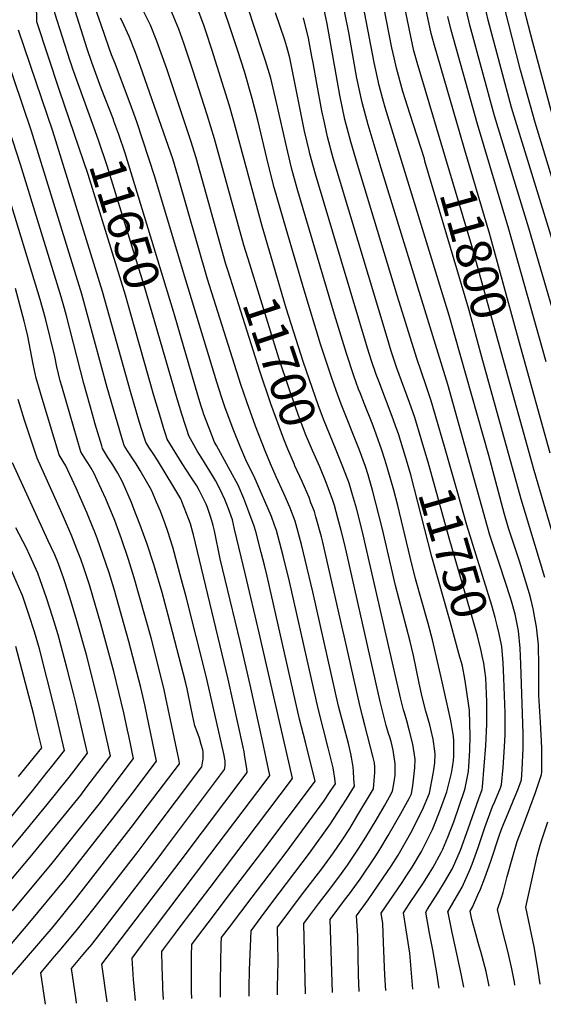
# Model space of a CAD drawing. Units: inches. Extents: x 2629806 to 2635032, y 1433877 to 1438389.
# Drawn here: x 2632650 to 2633077, y 1433993 to 1434797 of the extents above; entities that cross this region are included whole.
import ezdxf
from ezdxf.enums import TextEntityAlignment as Align

# ---------------------------------------------------------------- set-up
doc = ezdxf.new("R2010")
doc.units = ezdxf.units.IN
doc.header["$MEASUREMENT"] = 0
doc.layers.add('tile_2999_08_contour_10ft', color=213, linetype='Continuous')
doc.styles.add('Arial', font='arial.ttf')

msp = doc.modelspace()

# ---------------------------------------------------------------- linework, layer by layer
at = {"layer": 'tile_2999_08_contour_10ft'}
for points, elevation in [([(2632694.12, 1434703.71), (2632682.17, 1434738.86), (2632663.67, 1434794.91), (2632663.8, 1434799.88), (2632662.77, 1434814.33), (2632661.39, 1434830.3), (2632654.92, 1434890.46), (2632653.75, 1434905.76), (2632653.51, 1434911.24), (2632653.25, 1434925.92), (2632653.6, 1434940.78), (2632653.76, 1434944.99), (2632653.49, 1434958.67), (2632652.01, 1434969.19), (2632650.39, 1434981.97), (2632650.38, 1434996.82), (2632650.56, 1435000)], 11640), ([(2632710.29, 1434708.72), (2632692.8, 1434757.09), (2632691.95, 1434759.65), (2632690.95, 1434762.79), (2632678.49, 1434801.89), (2632677.77, 1434808.39), (2632668.53, 1434902.65), (2632667.76, 1434911.63), (2632667.53, 1434917.09), (2632667.49, 1434927.43), (2632667.59, 1434932.13), (2632668.64, 1434956.06), (2632668.72, 1434970.01), (2632668.2, 1434975.58), (2632668.6, 1434990.29), (2632669.53, 1435000)], 11650), ([(2632726.57, 1434713.76), (2632726.13, 1434714.98), (2632716.24, 1434740.57), (2632708.54, 1434761.73), (2632704.88, 1434772.84), (2632693.32, 1434808.87), (2632689.77, 1434836.8), (2632688.27, 1434852.86), (2632686.93, 1434869.2), (2632684.57, 1434898.05), (2632684.42, 1434913.31), (2632684.76, 1434928.44), (2632685.78, 1434942.79), (2632686.41, 1434957.63), (2632686.16, 1434973.64), (2632687.2, 1434987.9), (2632688.82, 1435000)], 11660), ([(2632837.35, 1434597.12), (2632832.6, 1434612.52), (2632808.69, 1434699.37), (2632802.63, 1434719), (2632791.23, 1434754.42), (2632783.49, 1434777.44), (2632779.52, 1434788.89), (2632774.18, 1434801.85), (2632768.03, 1434814.36), (2632766.39, 1434817.42), (2632762.74, 1434825.41), (2632758.26, 1434836.17), (2632758.34, 1434855.17), (2632759.21, 1434874.39), (2632762.11, 1434925.5), (2632765.56, 1434969.58), (2632767.04, 1434997.93), (2632767.01, 1435000)], 11700), ([(2632854.76, 1434602.97), (2632847.35, 1434628.06), (2632823.94, 1434715.75), (2632820.87, 1434726.2), (2632806.51, 1434772.1), (2632801.85, 1434786.31), (2632800.18, 1434791.13), (2632797.56, 1434798.71), (2632793.11, 1434810.1), (2632787.76, 1434823.26), (2632784.12, 1434831.61), (2632781.89, 1434837.08), (2632779.81, 1434842.41), (2632779.85, 1434855.93), (2632779.88, 1434861.41), (2632781.02, 1434920.5), (2632782.69, 1434938.98), (2632785.32, 1434958.49), (2632786.6, 1434976.85), (2632786.69, 1434986.22), (2632784.9, 1435000)], 11710), ([(2632996.73, 1434446.42), (2632990.6, 1434467.78), (2632985.41, 1434485.44), (2632981.34, 1434497.69), (2632973.7, 1434520.11), (2632957.9, 1434570.61), (2632925.3, 1434678.3), (2632919.9, 1434696.83), (2632914.99, 1434715.02), (2632910.77, 1434734.95), (2632900.37, 1434793.11), (2632890.84, 1434839.37), (2632884.77, 1434872.68), (2632884.23, 1434879.11), (2632882.52, 1434887.01), (2632875.57, 1434921.54), (2632874.21, 1434931.97), (2632873.34, 1434938.66), (2632873.83, 1434963.14), (2632873.75, 1434969.65), (2632872.3, 1435000)], 11760), ([(2632980.26, 1434681.12), (2632979.75, 1434682.85), (2632968.08, 1434719.16), (2632962.25, 1434737.81), (2632956.95, 1434756.98), (2632955.29, 1434764.32), (2632953.31, 1434773.64), (2632931.55, 1434885.31), (2632927.3, 1434932.17), (2632927.28, 1434932.59), (2632927.06, 1434939.82), (2632927.02, 1434944.58), (2632927.06, 1434947.14), (2632927.29, 1434950.83), (2632927.76, 1434956.83), (2632927.98, 1434961.53), (2632926.89, 1434978.62), (2632926.64, 1434982.33), (2632925.41, 1435000)], 11790), ([(2632996.55, 1434685.62), (2632973.94, 1434761.47), (2632971.11, 1434771.14), (2632970.02, 1434776.28), (2632967.61, 1434787.94), (2632952.01, 1434865.15), (2632947.14, 1434889.52), (2632945.72, 1434911.61), (2632945.08, 1434930.96), (2632944.96, 1434937.26), (2632945.01, 1434942.14), (2632945.51, 1434949.11), (2632945.87, 1434956.55), (2632945.25, 1434968.36), (2632942.76, 1435000)], 11800), ([(2633012.79, 1434690.12), (2633008.63, 1434704.25), (2632987.93, 1434775.46), (2632985.21, 1434785.24), (2632981.66, 1434801.98), (2632978.76, 1434815.79), (2632965.73, 1434879.12), (2632962.73, 1434893.73), (2632962.7, 1434905.78), (2632962.68, 1434911.29), (2632963.31, 1434947.86), (2632963.32, 1434951.69), (2632963.08, 1434957.54), (2632962.2, 1434972.43), (2632960.61, 1434993.3), (2632959.98, 1435000)], 11810), ([(2633111.07, 1434527.29), (2633104.17, 1434551.18), (2633101.63, 1434559.78), (2633050.85, 1434724.88), (2633042.33, 1434756.37), (2633031.94, 1434796.12), (2633030.46, 1434802.03), (2633029.03, 1434807.84), (2633026.47, 1434820.13), (2633019.8, 1434857.27), (2633009.51, 1434906.37), (2633010.07, 1434918.55), (2633010.77, 1434930.77), (2633010.87, 1434932.84), (2633010.52, 1434944.02), (2633010.05, 1434951.92), (2633010.42, 1434964.46), (2633011.25, 1434973.43), (2633011.4, 1434977.11), (2633011.81, 1434988.12), (2633011.84, 1434990.22), (2633010.42, 1435000)], 11840), ([(2633126.52, 1434533.51), (2633122.12, 1434548.32), (2633087.54, 1434655.51), (2633070.18, 1434712.7), (2633058.27, 1434755.3), (2633048.32, 1434793.64), (2633043.83, 1434811.82), (2633041.53, 1434822.52), (2633040.64, 1434827.27), (2633037.23, 1434848.98), (2633034.31, 1434865.8), (2633025.1, 1434910.58), (2633025.45, 1434922.7), (2633025.64, 1434925.95), (2633025.12, 1434937.21), (2633023.96, 1434954.38), (2633024.07, 1434966.87), (2633024.58, 1434979.63), (2633023.02, 1434991.47), (2633022.08, 1434996.53), (2633021.38, 1435000)], 11850), ([(2633148.18, 1434518.78), (2633144.09, 1434532.37), (2633131.29, 1434571.77), (2633107.36, 1434642.57), (2633094.75, 1434682.66), (2633083.1, 1434722.53), (2633068.23, 1434778.03), (2633063.16, 1434797.88), (2633058.72, 1434815.82), (2633057.39, 1434822.4), (2633056.27, 1434828.14), (2633054.34, 1434840.6), (2633053.67, 1434845), (2633048.58, 1434875.56), (2633042.96, 1434903.44), (2633040.69, 1434914.79), (2633040.79, 1434918.89), (2633040.17, 1434925.73), (2633037.59, 1434956.79), (2633037.29, 1434969.07), (2633035.72, 1434980.92), (2633034.76, 1434986.45), (2633032.42, 1435000)], 11860), ([(2633053.58, 1434008.66), (2633053.19, 1434011.07), (2633051.16, 1434021.85), (2633048.14, 1434035.2), (2633043.21, 1434054.26), (2633039.35, 1434070.48), (2633042.67, 1434079.97), (2633043.98, 1434084.28), (2633047.4, 1434097.22), (2633051.28, 1434111.74), (2633055.59, 1434125.81), (2633058.59, 1434134.22), (2633065.87, 1434153.33), (2633070.51, 1434165.87), (2633075.42, 1434180.54), (2633075.5, 1434182.73), (2633075.6, 1434197), (2633075.53, 1434202.26), (2633075.13, 1434213.03), (2633074.47, 1434223.17), (2633073.12, 1434245.14), (2633073.07, 1434264.31), (2633073.1, 1434271.15), (2633072.85, 1434284.19), (2633072.8, 1434286.26), (2633071.31, 1434301.1), (2633069.46, 1434311.2), (2633068.82, 1434314.54), (2633066.65, 1434323.86), (2633065.53, 1434327.89), (2633057.23, 1434354.64), (2633048.4, 1434381.66), (2633044.88, 1434393.76), (2633032.36, 1434440.85), (2633000.02, 1434555.06), (2632949.9, 1434717.72), (2632947.82, 1434724.76), (2632946.42, 1434729.88), (2632942.91, 1434742.94), (2632938.83, 1434761.63), (2632915.95, 1434881.1)], 11780), ([(2632926.51, 1434003.47), (2632926.01, 1434016.75), (2632925.38, 1434048.96), (2632924.29, 1434065.25), (2632933.9, 1434078.34), (2632946.2, 1434096.34), (2632952.63, 1434105.89), (2632958.32, 1434114.81), (2632960.6, 1434118.61), (2632968.67, 1434133.05), (2632978.38, 1434151.61), (2632983.85, 1434165.38), (2632986.96, 1434181.14), (2632987.56, 1434184.39), (2632988.24, 1434190), (2632988.58, 1434197.21), (2632988.31, 1434199.54), (2632986.97, 1434209.31), (2632985.05, 1434217.45), (2632984.12, 1434221.1), (2632980.94, 1434232.16), (2632977.91, 1434243.96), (2632975.42, 1434255.21), (2632970.78, 1434277.74), (2632968.29, 1434288.98), (2632956.35, 1434334.74), (2632945.6, 1434380.72), (2632937.5, 1434412.55), (2632934.71, 1434422.24), (2632933.86, 1434425.05), (2632931.77, 1434431.8), (2632926.89, 1434445.14), (2632911.83, 1434482.79), (2632907.84, 1434493.8), (2632903.96, 1434504.9), (2632895.14, 1434531.69), (2632881.69, 1434575.79), (2632866.93, 1434625.94), (2632857.32, 1434659.69), (2632852.7, 1434677.92), (2632843.95, 1434714.48), (2632839.32, 1434732.27), (2632833.02, 1434754.28), (2632827.61, 1434771.24), (2632823.34, 1434784.1), (2632806.16, 1434835.33)], 11720), ([(2632813.5, 1433998.86), (2632813.48, 1434000.38), (2632813.45, 1434011.51), (2632813.7, 1434027.09), (2632814.14, 1434042.49), (2632814.31, 1434047.43), (2632820.76, 1434055.97), (2632839.22, 1434080.38), (2632866.94, 1434117), (2632879.72, 1434134.33), (2632897.68, 1434158.77), (2632902.95, 1434166.57), (2632906.01, 1434171.14), (2632907.21, 1434172.96), (2632906.5, 1434179.23), (2632906.04, 1434182.6), (2632905.33, 1434185.93), (2632901.31, 1434202.33), (2632893.04, 1434234.55), (2632869.76, 1434338.18), (2632864.63, 1434358.98), (2632859.13, 1434379.6), (2632857.54, 1434384.11), (2632854.97, 1434391.23), (2632840.62, 1434424.37), (2632835.91, 1434433.84), (2632834.1, 1434437.41), (2632829.5, 1434448.32), (2632824.29, 1434460.94), (2632817.26, 1434479.86), (2632814.55, 1434487.86), (2632810.58, 1434500.72), (2632783.24, 1434590.17), (2632760.02, 1434668.37), (2632745.23, 1434713.17), (2632740.82, 1434725.25), (2632727.6, 1434760.65), (2632724.63, 1434767.8), (2632722.43, 1434774), (2632716.08, 1434792.3), (2632708.15, 1434815.85)], 11670), ([(2632948.22, 1434004.36), (2632947.51, 1434016.78), (2632946.47, 1434043.43), (2632945.78, 1434059.04), (2632944.58, 1434067.39), (2632961.57, 1434092.32), (2632965.06, 1434097.54), (2632969.78, 1434105.02), (2632977.3, 1434117.77), (2632986.49, 1434135.75), (2632988.63, 1434141), (2632992.93, 1434152.16), (2632998.16, 1434166.38), (2633001.77, 1434181.61), (2633002.83, 1434186.58), (2633003.64, 1434191.92), (2633003.94, 1434195.79), (2633003.93, 1434207.8), (2633003.49, 1434211.82), (2633002.39, 1434218.23), (2633001.55, 1434223.12), (2633001.04, 1434225.83), (2632993.63, 1434258.6), (2632986.37, 1434290.59), (2632982.83, 1434303.8), (2632972.51, 1434340.11), (2632968.06, 1434357.8), (2632958.12, 1434400.05), (2632954.83, 1434412.55), (2632950.02, 1434429.38), (2632947.55, 1434437.55), (2632945.16, 1434445.19), (2632940.54, 1434458.29), (2632937.13, 1434467.3), (2632930.92, 1434482.71), (2632927.3, 1434491.9), (2632926.13, 1434494.93), (2632922.23, 1434506.02), (2632916.21, 1434524.12), (2632906.43, 1434555.86), (2632876.68, 1434656.79), (2632871.94, 1434673.51), (2632870.28, 1434680.33), (2632867.49, 1434691.89), (2632859.2, 1434729.01), (2632854.63, 1434748.72), (2632850.29, 1434762.97), (2632839.53, 1434795.16), (2632832.71, 1434816.79)], 11730), ([(2633032.52, 1434007.8), (2633030.1, 1434019.89), (2633025.8, 1434036.17), (2633024.52, 1434040.53), (2633021.25, 1434052.42), (2633018.57, 1434062.28), (2633017.15, 1434069), (2633018.94, 1434072.3), (2633023.47, 1434082.41), (2633025.56, 1434087.11), (2633029.01, 1434096.16), (2633031.55, 1434103.14), (2633033.87, 1434109.8), (2633040.98, 1434131.4), (2633043.13, 1434137.43), (2633048.08, 1434149.15), (2633053.89, 1434162.81), (2633055.98, 1434168.12), (2633059.1, 1434176.32), (2633059.62, 1434184.62), (2633060.31, 1434202.09), (2633060.3, 1434213.92), (2633058.58, 1434270.74), (2633058.03, 1434283.68), (2633056.53, 1434297.87), (2633054.95, 1434306.05), (2633053.74, 1434311.35), (2633050.8, 1434321.94), (2633049.94, 1434324.79), (2633041.4, 1434351.49), (2633033.25, 1434375.92), (2633031.19, 1434382.74), (2632998.87, 1434498.9), (2632944.57, 1434675.32), (2632933.93, 1434710.86), (2632928.97, 1434729), (2632924.72, 1434748.9), (2632921.17, 1434768.9), (2632918.2, 1434785.95), (2632911.42, 1434819.76)], 11770), ([(2632819.84, 1434591.24), (2632817.98, 1434597.12), (2632793.69, 1434683.87), (2632789.35, 1434697.7), (2632769.73, 1434756.34), (2632761.56, 1434779.12), (2632756.28, 1434792.11), (2632750.45, 1434804.12)], 11690), ([(2632836.84, 1433999.81), (2632836.82, 1434006.4), (2632837.27, 1434021.2), (2632838.52, 1434052.96), (2632846.75, 1434064.07), (2632855.46, 1434075.71), (2632886.22, 1434116.35), (2632903.1, 1434140.26), (2632909.29, 1434149.69), (2632916.18, 1434160.54), (2632922.74, 1434170.93), (2632922.38, 1434177.16), (2632921.89, 1434183.41), (2632921.57, 1434186.61), (2632921.14, 1434189.69), (2632920.3, 1434194.82), (2632920.16, 1434195.5), (2632919.98, 1434196.31), (2632917.81, 1434205.89), (2632909.87, 1434236.43), (2632888.87, 1434329.7), (2632879.55, 1434368.33), (2632874.51, 1434387.29), (2632870.15, 1434398.82), (2632865.09, 1434409.99), (2632858.88, 1434423.36), (2632854.3, 1434433.98), (2632849.93, 1434444.69), (2632842.11, 1434464.96), (2632834.94, 1434484.64), (2632830.2, 1434498.81), (2632803.01, 1434584.66), (2632778.83, 1434669.02), (2632774.53, 1434682.88), (2632748.38, 1434758.34), (2632744.17, 1434769.66), (2632738.95, 1434782.68), (2632733.17, 1434795.39), (2632732.01, 1434797.71)], 11680), ([(2632965.1, 1434437.11), (2632964.32, 1434439.81), (2632958.55, 1434458.57), (2632956.57, 1434464.25), (2632954.33, 1434470.67), (2632942.54, 1434501.45), (2632940.48, 1434507.1), (2632936.68, 1434518.24), (2632933.41, 1434528.48), (2632891.05, 1434670.37), (2632886.41, 1434687.19), (2632885.8, 1434689.72), (2632882.04, 1434705.65), (2632870.08, 1434765.32), (2632867.61, 1434774.39), (2632866.04, 1434779.88), (2632858.46, 1434802.12)], 11740), ([(2632980.98, 1434441.78), (2632977.25, 1434454.42), (2632971.96, 1434471.99), (2632967.77, 1434484.11), (2632957.38, 1434512.29), (2632952.77, 1434526.12), (2632949.33, 1434537.05), (2632910.44, 1434666.46), (2632905.5, 1434683.48), (2632900.84, 1434700.87), (2632898.52, 1434711.36), (2632896.16, 1434722.12), (2632892.05, 1434744.37), (2632889.08, 1434761.37), (2632888.11, 1434766.51), (2632885.21, 1434781.57), (2632881.28, 1434798.16)], 11750), ([(2633079.22, 1434517.42), (2633048.72, 1434625.6), (2633022.99, 1434711.27), (2633001.72, 1434788), (2632998.98, 1434799.01)], 11820), ([(2633085.85, 1434554.95), (2633065.06, 1434626.54), (2633036.99, 1434718.11), (2633016.99, 1434792.1), (2633014.13, 1434803.84)], 11830), ([(2632720.98, 1433995.08), (2632716.85, 1434025.76), (2632780.65, 1434109.52), (2632835.35, 1434182.21), (2632835.38, 1434183.07), (2632834.78, 1434187), (2632833.47, 1434195.09), (2632832.7, 1434199.07), (2632831.89, 1434202.98), (2632819.71, 1434258.48), (2632791.44, 1434376.02), (2632790.9, 1434378.04), (2632788.93, 1434385.14), (2632787.71, 1434388.72), (2632782.05, 1434403.29), (2632781.07, 1434405.56), (2632775.44, 1434415.18), (2632762.12, 1434437.11), (2632758.63, 1434442.5), (2632755.02, 1434447.82), (2632752.48, 1434451.74), (2632751.4, 1434455.14), (2632747.52, 1434467.77), (2632740.06, 1434493.18), (2632717.3, 1434574.72), (2632676.67, 1434705.49), (2632667.65, 1434732.02), (2632648.84, 1434787.93)], 11630), ([(2632670.85, 1433993.04), (2632666.83, 1434018.82), (2632678.16, 1434032.07), (2632681.84, 1434036.36), (2632695.79, 1434052.9), (2632710.47, 1434071.53), (2632746.36, 1434117.87), (2632756.98, 1434131.88), (2632798.4, 1434186.95), (2632798.86, 1434190.22), (2632799.31, 1434193.49), (2632799.42, 1434196.8), (2632799.23, 1434199.65), (2632799.13, 1434200.22), (2632799.03, 1434200.74), (2632797.86, 1434205.13), (2632796.29, 1434210.21), (2632794.35, 1434215.3), (2632792.64, 1434220.38), (2632790.94, 1434227.77), (2632787.13, 1434246.36), (2632786.25, 1434250.42), (2632785.09, 1434254.99), (2632770.73, 1434310.68), (2632765.84, 1434329.11), (2632759.1, 1434351.93), (2632753.59, 1434368.64), (2632747.82, 1434384.8), (2632742.85, 1434397.5), (2632740.82, 1434402.67), (2632733.51, 1434419.42), (2632729.83, 1434426.43), (2632725.77, 1434433.17), (2632721.44, 1434439.87), (2632717.22, 1434446.58), (2632716.59, 1434448.74), (2632711.39, 1434466.55), (2632709.39, 1434473.42), (2632701.95, 1434499.64), (2632687.95, 1434554.98), (2632686.22, 1434560.96), (2632683.44, 1434570.31), (2632650.25, 1434678.46), (2632621.91, 1434765.55)], 11610), ([(2632696.15, 1433994.07), (2632695.74, 1433996.68), (2632691.84, 1434022.29), (2632701.47, 1434033.58), (2632703.13, 1434035.54), (2632708.45, 1434041.84), (2632720.57, 1434057.43), (2632762.61, 1434112.4), (2632768.57, 1434120.32), (2632816.87, 1434184.58), (2632817.44, 1434187.75), (2632817.42, 1434190.2), (2632817.35, 1434191.72), (2632816.19, 1434197.54), (2632814.33, 1434205.98), (2632801.93, 1434260.93), (2632785.5, 1434325.44), (2632781.79, 1434339.53), (2632774.68, 1434365.98), (2632770.53, 1434378.82), (2632768.45, 1434385.01), (2632764.55, 1434395.47), (2632761.36, 1434402.88), (2632757.11, 1434412.54), (2632748.01, 1434428.61), (2632744.66, 1434434.08), (2632743.61, 1434435.78), (2632737.6, 1434444.8), (2632734.85, 1434449.16), (2632734.09, 1434451.65), (2632728.01, 1434472.26), (2632721.03, 1434496.41), (2632700.32, 1434572.51), (2632659.23, 1434705.49), (2632637.62, 1434770.08)], 11620), ([(2632759.66, 1434550.66), (2632751.8, 1434577.85), (2632721.01, 1434677.32), (2632714.1, 1434698.2), (2632710.29, 1434708.72)], 11650), ([(2632775.99, 1434555.71), (2632775.18, 1434558.51), (2632735.61, 1434687.52), (2632730.5, 1434702.88), (2632726.57, 1434713.76)], 11660), ([(2632743.39, 1434545.62), (2632736.02, 1434571.73), (2632705.47, 1434670.33), (2632694.12, 1434703.71)], 11640), ([(2633042.45, 1434525.53), (2633018.53, 1434611.89), (2632996.55, 1434685.62)], 11800), ([(2633058.3, 1434529.92), (2633033.1, 1434621.21), (2633012.79, 1434690.12)], 11810), ([(2633026.72, 1434521.18), (2633015.94, 1434560.23), (2632980.26, 1434681.12)], 11790), ([(2632641.82, 1434015.34), (2632676.91, 1434056.39), (2632696.02, 1434080), (2632742.49, 1434139.65), (2632749.69, 1434149.17), (2632779.93, 1434189.32), (2632779.93, 1434189.77), (2632779.42, 1434193.04), (2632778.71, 1434196.84), (2632768.95, 1434243.25), (2632767.23, 1434250.94), (2632756.85, 1434292.02), (2632743.17, 1434341.03), (2632738.44, 1434356.03), (2632732.7, 1434372.78), (2632727.22, 1434387.77), (2632720.05, 1434405.4), (2632712.98, 1434420.86), (2632710.55, 1434426.11), (2632707.98, 1434430.56), (2632705.4, 1434434.79), (2632703.8, 1434437.28), (2632699.59, 1434444), (2632687.63, 1434485.18), (2632684.06, 1434497.56), (2632682.82, 1434501.88), (2632680.08, 1434513.31), (2632678.31, 1434521.55), (2632670.86, 1434552.76), (2632666.49, 1434568.1), (2632638.55, 1434660.19)], 11600), ([(2632891.03, 1434439.47), (2632888.64, 1434444.93), (2632882.96, 1434458.3), (2632881, 1434463.52), (2632878.33, 1434470.66), (2632869.69, 1434494.56), (2632861.03, 1434520.36), (2632837.35, 1434597.12)], 11700), ([(2632907.91, 1434445.14), (2632897.5, 1434470.63), (2632893.18, 1434482.22), (2632881.07, 1434516.89), (2632867.1, 1434561.2), (2632854.76, 1434602.97)], 11710), ([(2632873.73, 1434433.66), (2632868.42, 1434445.96), (2632865.2, 1434454.22), (2632854.66, 1434483.15), (2632845.62, 1434509.59), (2632819.84, 1434591.24)], 11690), ([(2632616.81, 1434011.87), (2632656.68, 1434058.31), (2632686.78, 1434094.99), (2632726.02, 1434144.86), (2632733.31, 1434154.44), (2632739.72, 1434162.95), (2632761.22, 1434191.52), (2632751.75, 1434237.34), (2632748.39, 1434251.46), (2632738.76, 1434289.22), (2632726.67, 1434331.91), (2632722.69, 1434345.09), (2632717.65, 1434360.15), (2632713.22, 1434372.48), (2632711.45, 1434377), (2632706.23, 1434390.33), (2632704.47, 1434394.4), (2632699.35, 1434405.98), (2632695.92, 1434413.63), (2632687.07, 1434432.95), (2632686.02, 1434434.68), (2632681.95, 1434441.42), (2632667.96, 1434487.35), (2632666.62, 1434492.02), (2632663.23, 1434504.04), (2632660.65, 1434515.45), (2632656.26, 1434538.2), (2632654.78, 1434545.14), (2632653.49, 1434550.49), (2632646.34, 1434577.19)], 11590), ([(2632790.19, 1433997.91), (2632789.97, 1434003.69), (2632789.85, 1434018.2), (2632789.87, 1434032.6), (2632790.01, 1434041.83), (2632793.88, 1434046.98), (2632803.39, 1434059.59), (2632822.42, 1434084.78), (2632847.11, 1434117.24), (2632889.43, 1434173.27), (2632890.77, 1434175.09), (2632882.7, 1434207.03), (2632877.94, 1434225.67), (2632851.57, 1434342.33), (2632849.4, 1434351.37), (2632846.72, 1434361.79), (2632842.28, 1434378.91), (2632840.87, 1434383.3), (2632836.74, 1434395.04), (2632832.43, 1434405.73), (2632827.78, 1434416.68), (2632821.77, 1434428.06), (2632810.19, 1434449.01), (2632808.69, 1434451.81), (2632804.15, 1434463.12), (2632799.98, 1434474.31), (2632799.02, 1434477.01), (2632797.7, 1434481.2), (2632795, 1434490.2), (2632775.99, 1434555.71)], 11660), ([(2632767.01, 1433996.96), (2632766.51, 1434005.98), (2632766.36, 1434008.74), (2632765.95, 1434023.55), (2632765.7, 1434036.22), (2632767.06, 1434038.04), (2632776.88, 1434051.11), (2632781.55, 1434057.32), (2632805.02, 1434088.47), (2632871.28, 1434176.09), (2632872.3, 1434177.46), (2632845.16, 1434296.13), (2632833.89, 1434343.61), (2632825.02, 1434380.85), (2632823.2, 1434388.45), (2632819.72, 1434398.11), (2632817.11, 1434404.86), (2632815.25, 1434409.17), (2632811.76, 1434415.98), (2632809.32, 1434420.59), (2632806.98, 1434424.44), (2632798.18, 1434438.83), (2632795.82, 1434442.45), (2632794.54, 1434444.73), (2632787.75, 1434456.91), (2632786, 1434462.08), (2632784.92, 1434465.33), (2632781.94, 1434474.51), (2632778.03, 1434487.12), (2632759.66, 1434550.66)], 11650), ([(2632744.25, 1433996.03), (2632742.47, 1434013.39), (2632741.4, 1434030.62), (2632749.92, 1434042.01), (2632759.73, 1434055.09), (2632804.92, 1434115.08), (2632850.65, 1434175.61), (2632853.82, 1434179.83), (2632847.77, 1434207.93), (2632837.74, 1434253.64), (2632829.65, 1434289.1), (2632813.22, 1434356.65), (2632808.49, 1434379.28), (2632807.39, 1434383.86), (2632805.64, 1434390.36), (2632802.95, 1434398.58), (2632801.9, 1434401.17), (2632799.75, 1434405.61), (2632796.15, 1434412.69), (2632794.21, 1434416.1), (2632789.41, 1434423.61), (2632782.37, 1434434.34), (2632770.12, 1434454.33), (2632768.71, 1434458.62), (2632767.38, 1434462.76), (2632764.73, 1434471.14), (2632759.11, 1434489.95), (2632743.39, 1434545.62)], 11640), ([(2633089.76, 1434359.01), (2633069.31, 1434428.54), (2633042.45, 1434525.53)], 11800), ([(2633082.33, 1434442.9), (2633058.3, 1434529.92)], 11810), ([(2633078.06, 1434341.21), (2633058.71, 1434405.28), (2633026.72, 1434521.18)], 11790), ([(2632643.94, 1434069.43), (2632676.11, 1434108.34), (2632711.25, 1434152.16), (2632714.52, 1434156.46), (2632742.51, 1434193.71), (2632742.01, 1434196.13), (2632740.35, 1434204.18), (2632738.69, 1434212.23), (2632737.74, 1434216.69), (2632734.57, 1434230.99), (2632726.41, 1434264.56), (2632715.93, 1434303.49), (2632706.54, 1434335.3), (2632701.99, 1434349.2), (2632699.51, 1434356.3), (2632696.42, 1434364.36), (2632692.24, 1434375.05), (2632685.45, 1434390.8), (2632680.84, 1434401.28), (2632664.08, 1434438.73), (2632657.8, 1434457.36), (2632653.72, 1434469.8), (2632648.6, 1434486.49)], 11580), ([(2632904.8, 1434002.58), (2632902.85, 1434062.18), (2632914.73, 1434078.02), (2632918.72, 1434083.31), (2632927.33, 1434095.18), (2632939.58, 1434113.3), (2632943.55, 1434119.48), (2632950.31, 1434130.76), (2632960.67, 1434148.7), (2632967.3, 1434160.95), (2632969.35, 1434164.85), (2632969.66, 1434166.57), (2632970.27, 1434171.29), (2632971.96, 1434185.96), (2632972.29, 1434193.17), (2632970.36, 1434205.19), (2632967.45, 1434216.97), (2632965.34, 1434224.49), (2632963.45, 1434230.87), (2632962.78, 1434233.33), (2632960.66, 1434242.12), (2632928.91, 1434379.69), (2632924.33, 1434397.89), (2632921.27, 1434408.8), (2632920.13, 1434412.55), (2632918.34, 1434418.37), (2632913.41, 1434431.66), (2632907.91, 1434445.14)], 11710), ([(2633042.55, 1434286.31), (2633040.73, 1434295.41), (2633039.23, 1434302.28), (2633037.61, 1434308.66), (2633034.69, 1434318.56), (2633014.28, 1434384.16), (2633006.6, 1434412.04), (2632996.73, 1434446.42)], 11760), ([(2632570.1, 1434008.73), (2632658.35, 1434113.01), (2632699.47, 1434163.73), (2632704.57, 1434170.39), (2632722.33, 1434193.95), (2632723.8, 1434195.9), (2632722.25, 1434203.15), (2632714.04, 1434239.26), (2632704.13, 1434278.16), (2632696.38, 1434306.03), (2632691.7, 1434321.43), (2632686.8, 1434336.85), (2632685.71, 1434340.15), (2632681.25, 1434352.36), (2632678.34, 1434359.88), (2632673.06, 1434371.26), (2632643.88, 1434435.03)], 11570), ([(2632882.74, 1434001.68), (2632881.41, 1434059.1), (2632886.02, 1434065.26), (2632893.4, 1434074.96), (2632903.56, 1434088.2), (2632912.25, 1434099.87), (2632917.06, 1434106.63), (2632926.34, 1434120.35), (2632932.13, 1434129.42), (2632940.48, 1434143.2), (2632947.25, 1434155.03), (2632951.35, 1434162.4), (2632953.81, 1434166.88), (2632954.93, 1434172.92), (2632955.54, 1434176.45), (2632955.89, 1434179.82), (2632956.07, 1434182.02), (2632956.09, 1434184.03), (2632956.06, 1434189.15), (2632954.29, 1434200.42), (2632952.59, 1434207.62), (2632951.54, 1434211.15), (2632950.61, 1434214.05), (2632948.62, 1434220.47), (2632943.66, 1434240.21), (2632914.8, 1434367.93), (2632912.02, 1434379.69), (2632909.28, 1434389.87), (2632906.35, 1434400.05), (2632904.86, 1434404.89), (2632899.74, 1434418.95), (2632894.45, 1434431.68), (2632891.03, 1434439.47)], 11700), ([(2633008.78, 1434276.37), (2633000.94, 1434305.41), (2632985.82, 1434358.19), (2632968.63, 1434425.05), (2632965.1, 1434437.11)], 11740), ([(2633026.08, 1434281.46), (2633023.07, 1434293.84), (2633019.43, 1434307.05), (2632999.87, 1434373.55), (2632982.86, 1434435.45), (2632980.98, 1434441.78)], 11750), ([(2632860, 1434000.76), (2632860, 1434009.77), (2632860.16, 1434014.79), (2632860.5, 1434030.25), (2632860.3, 1434040.93), (2632859.97, 1434056.03), (2632862.05, 1434058.82), (2632870.75, 1434070.46), (2632879.48, 1434082.03), (2632896.18, 1434103.64), (2632905.71, 1434116.65), (2632912.78, 1434127.03), (2632918.85, 1434136.62), (2632924.8, 1434146.38), (2632938.28, 1434168.91), (2632938.95, 1434175.54), (2632939.15, 1434178.98), (2632939.3, 1434182.21), (2632939.41, 1434184.47), (2632939.33, 1434186.59), (2632939.07, 1434190.16), (2632938.11, 1434194.48), (2632931.32, 1434220.9), (2632929.37, 1434228.14), (2632926.74, 1434238.32), (2632915.24, 1434290.06), (2632912.52, 1434301.96), (2632896.58, 1434371.13), (2632895.77, 1434374.56), (2632891.24, 1434390.96), (2632890.06, 1434395.07), (2632887.3, 1434402.39), (2632885.7, 1434406.59), (2632880.17, 1434419.57), (2632874.24, 1434432.47), (2632873.73, 1434433.66)], 11690), ([(2632596.8, 1434065.48), (2632652.35, 1434131.79), (2632672.21, 1434155.96), (2632689.97, 1434178.39), (2632693.84, 1434183.41), (2632705.08, 1434198.08), (2632695.38, 1434239.17), (2632693.62, 1434246.62), (2632688.53, 1434266.75), (2632681.07, 1434294.59), (2632676.86, 1434308.57), (2632671.63, 1434324.77), (2632666.46, 1434339.49), (2632664.51, 1434344.77), (2632657.98, 1434359.22), (2632654.95, 1434365.75), (2632646.49, 1434381.73)], 11560), ([(2632641.02, 1434143.89), (2632660.1, 1434167.25), (2632672.18, 1434182.37), (2632674.81, 1434185.67), (2632686.37, 1434200.27), (2632683.12, 1434213.97), (2632681.15, 1434222.27), (2632677.9, 1434235.91), (2632665.76, 1434283.14), (2632661.77, 1434297.09), (2632657.31, 1434311.11), (2632651.88, 1434326.6), (2632650.75, 1434329.75), (2632643.16, 1434347.07)], 11550), ([(2632648.7, 1434178.92), (2632651.21, 1434181.98), (2632667.66, 1434202.46), (2632665.58, 1434211.06), (2632664.3, 1434216.38), (2632660.88, 1434230.4), (2632646.69, 1434285.03)], 11540), ([(2633011.89, 1434006.95), (2633009.9, 1434017.8), (2633004.89, 1434040.46), (2633002.41, 1434051.53), (2632999.4, 1434066.59), (2632999.01, 1434068.6), (2633006.01, 1434080.82), (2633010.6, 1434088.62), (2633017.26, 1434103.34), (2633018.82, 1434107.45), (2633023.59, 1434121.08), (2633029.1, 1434137.35), (2633035.45, 1434154.42), (2633037.24, 1434158.5), (2633041.86, 1434169.79), (2633042.78, 1434172.09), (2633043.99, 1434186.2), (2633045.07, 1434203.16), (2633045.54, 1434213.2), (2633045.75, 1434220.62), (2633045.59, 1434230.79), (2633044.59, 1434259.21), (2633043.96, 1434271.62), (2633042.82, 1434285.01), (2633042.55, 1434286.31)], 11760), ([(2632970.48, 1434005.26), (2632968, 1434034.87), (2632963.64, 1434062.46), (2632962.72, 1434067.79), (2632967.73, 1434075.33), (2632979.09, 1434092.29), (2632983.97, 1434099.96), (2632986.65, 1434104.53), (2632993.4, 1434116.95), (2632994.75, 1434119.61), (2632998.92, 1434129.36), (2633001.4, 1434135.6), (2633003.67, 1434142.05), (2633012.47, 1434167.38), (2633012.93, 1434169.5), (2633015.8, 1434182.93), (2633016.14, 1434187.47), (2633016.97, 1434200.22), (2633017.2, 1434211.88), (2633016.52, 1434232.81), (2633013.99, 1434251.53), (2633012.9, 1434258.53), (2633010.77, 1434268.88), (2633009.94, 1434272.07), (2633008.78, 1434276.37)], 11740), ([(2632991.73, 1434006.13), (2632991.37, 1434009.45), (2632990.2, 1434016.97), (2632986.69, 1434037.39), (2632983.98, 1434051.12), (2632980.86, 1434068.2), (2632982.44, 1434070.75), (2632988.55, 1434080.44), (2632991.6, 1434085.05), (2632996.25, 1434092.67), (2633002.78, 1434103.91), (2633009.27, 1434118.85), (2633015.59, 1434136.12), (2633024.18, 1434160.86), (2633026.78, 1434168.38), (2633027.15, 1434170.62), (2633029.77, 1434204.31), (2633030.59, 1434221.6), (2633030.83, 1434229.59), (2633030.68, 1434239.82), (2633029.94, 1434259.44), (2633028.17, 1434271.36), (2633027.05, 1434277.45), (2633026.08, 1434281.46)], 11750), ([(2633074.18, 1434009.5), (2633072.07, 1434023.86), (2633069.22, 1434039.91), (2633062.49, 1434072.2), (2633071.86, 1434114.01), (2633074.21, 1434122.88), (2633075.73, 1434128.19), (2633080.6, 1434141.92)], 11790)]:
    msp.add_lwpolyline(points, dxfattribs=dict(at, elevation=elevation))

# ---------------------------------------------------------------- texts
at = {"color": 18, "style": 'Arial'}
for s, rotation, p in [('11650', -72.8001, (2632735.69, 1434629.91)), ('11800', -74.51835, (2633020.22, 1434605.78)), ('11700', -71.43677, (2632861.97, 1434517.55)), ('11750', -73.60601, (2633003.39, 1434361.58))]:
    msp.add_text(s, height=28.8, rotation=rotation, dxfattribs=at).set_placement(p, align=Align.MIDDLE_CENTER)

doc.saveas('drawing.dxf')
